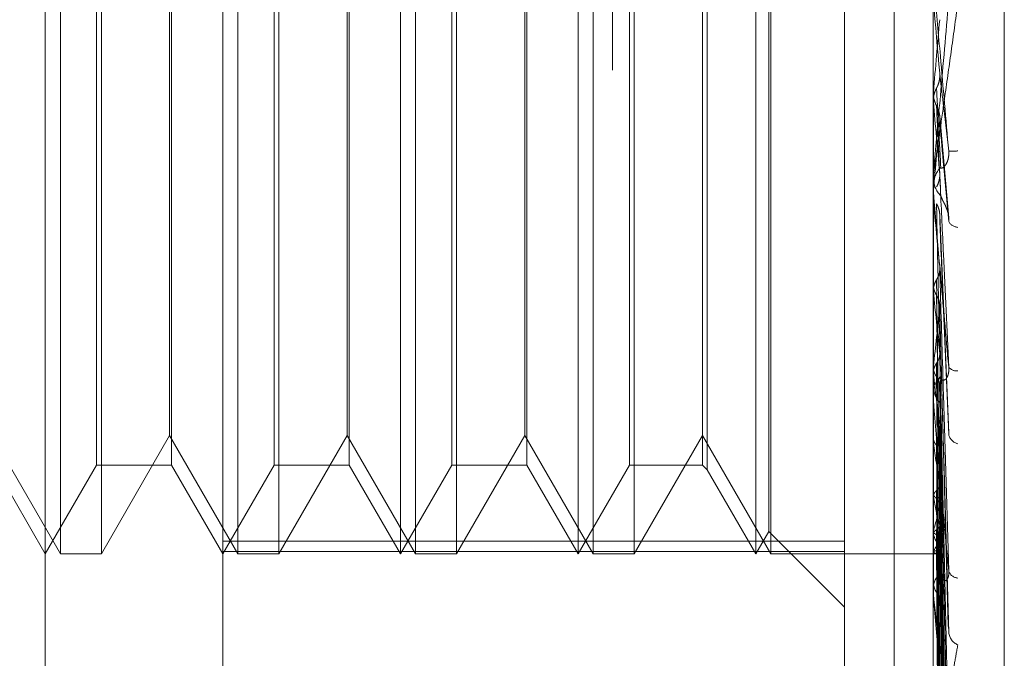
# Model space of a CAD drawing. Units: inches. Extents: x 0 to 23.4, y 0 to 16.5.
# Drawn here: x 11.3 to 11.3, y 10.1 to 10.1 of the extents above; entities that cross this region are included whole.
import ezdxf

# ---------------------------------------------------------------- set-up
doc = ezdxf.new("R2010")
doc.units = ezdxf.units.IN
doc.header["$MEASUREMENT"] = 0
doc.linetypes.add('HIDDEN', pattern=[0.07500000000000001, 0.05, -0.025])

msp = doc.modelspace()

# ---------------------------------------------------------------- linework, layer by layer
at = {"color": 7, "linetype": 'HIDDEN', "lineweight": 0}
for p, q in [((11.3273530857, 4.5250266838), (11.3273530857, 10.4745793053)), ((11.3064016421, 10.061875698), (11.3064016421, 10.1917969578)), ((11.3129633219, 10.185235278), (11.3129633219, 10.0908273927)), ((11.3392100411, 10.1009712495), (11.3392100411, 10.1822849326)), ((11.341834713, 10.1711264797), (11.341834713, 10.0828080091)), ((11.3377697524, 10.1703863279), (11.3377697524, 9.7770529946)), ((11.3069563006, 10.1071512885), (11.3069563006, 10.1465208398)), ((11.3084716556, 10.1465213673), (11.3084716556, 10.107151816)), ((11.3135179804, 10.1071512885), (11.3135179804, 10.1465208398)), ((11.3150333354, 10.1465213673), (11.3150333354, 10.107151816)), ((11.3195250017, 10.1266922244), (11.3195250017, 10.1465213673)), ((11.3200796602, 10.1071512885), (11.3200796602, 10.1465208398)), ((11.3215950152, 10.1465213673), (11.3215950152, 10.107151816)), ((11.3260866815, 10.1266922244), (11.3260866815, 10.1465213673)), ((11.3266413399, 10.1071512885), (11.3266413399, 10.1465208398)), ((11.328156695, 10.1465213673), (11.328156695, 10.107151816)), ((11.3326483613, 10.1266922244), (11.3326483613, 10.1465213673)), ((11.3332030197, 10.1071512885), (11.3332030197, 10.1465208398)), ((11.3359292012, 10.1460540736), (11.3359292012, 10.1072343063)), ((11.3331287096, 10.126698315), (11.3331287096, 10.1456893796)), ((11.3082958359, 10.1267162417), (11.3082958359, 10.1432405274)), ((11.3110691281, 10.1432405274), (11.3110691281, 10.1104321284)), ((11.3148575157, 10.1267162417), (11.3148575157, 10.1432405274)), ((11.3176308079, 10.1432405274), (11.3176308079, 10.1104321284)), ((11.3214191955, 10.1267162417), (11.3214191955, 10.1432405274)), ((11.3241924877, 10.1432405274), (11.3241924877, 10.1104321284)), ((11.3279808753, 10.1267162417), (11.3279808753, 10.1432405274)), ((11.3306798574, 10.1432405274), (11.3306798574, 10.1104321284)), ((11.330855677, 10.143416347), (11.330855677, 10.1102563087)), ((11.310994818, 10.1115219443), (11.310994818, 10.1421511218)), ((11.3175564978, 10.1115219443), (11.3175564978, 10.1421511218)), ((11.3241181776, 10.1115219443), (11.3241181776, 10.1421511218)), ((11.3082958359, 10.1104321284), (11.3082958359, 10.1267162417)), ((11.3148575157, 10.1104321284), (11.3148575157, 10.1267162417)), ((11.3195250017, 10.1071512885), (11.3195250017, 10.1266922244)), ((11.3214191955, 10.1104321284), (11.3214191955, 10.1267162417)), ((11.3260866815, 10.1071512885), (11.3260866815, 10.1266922244)), ((11.3279808753, 10.1104321284), (11.3279808753, 10.1267162417)), ((11.3326483613, 10.1071512885), (11.3326483613, 10.1266922244)), ((11.3331287096, 10.1079832762), (11.3331287096, 10.126698315)), ((11.3392100411, 10.1241775664), (11.3392109779, 10.1241775259)), ((11.3392100411, 10.1238922931), (11.3392109779, 10.1238923335)), ((11.3392137865, 10.1242199903), (11.3392109779, 10.1241775259)), ((11.3392137865, 10.1238499717), (11.3392109779, 10.1238923335)), ((11.3392137865, 10.1232343115), (11.3392137865, 10.1242199903)), ((11.3392137865, 10.1205624625), (11.3392137865, 10.1238499717)), ((11.3397820068, 10.1195725743), (11.3394475446, 10.1233255702)), ((11.3392100411, 10.1211660395), (11.3392100411, 10.1210606366)), ((11.3392100411, 10.1206472809), (11.3392100411, 10.120752532)), ((11.3392100411, 10.1205343325), (11.3392109779, 10.1205342938)), ((11.3392100411, 10.1202619768), (11.3392109779, 10.1202620153)), ((11.3392137865, 10.1205749043), (11.3392109779, 10.1205342938)), ((11.3392137865, 10.1202216407), (11.3392109779, 10.1202620153)), ((11.3392137865, 10.118061578), (11.3392137865, 10.1205749043)), ((11.3392137865, 10.1128802737), (11.3392137865, 10.1202216407)), ((11.3397853837, 10.1116176255), (11.3394501866, 10.1196822862)), ((11.3392100411, 10.1171188692), (11.3392109779, 10.1171188336)), ((11.3392137865, 10.1171561224), (11.3392109779, 10.1171188336)), ((11.3392100411, 10.1168692747), (11.3392109779, 10.11686931)), ((11.3392137865, 10.1168323817), (11.3392109779, 10.11686931)), ((11.3397651758, 10.1044916115), (11.3394443879, 10.1164057462)), ((11.3392137865, 10.1140872084), (11.3392109779, 10.114054589)), ((11.3392137865, 10.1138046914), (11.3392109779, 10.1138368386)), ((11.3392100411, 10.1134563998), (11.3392100411, 10.1133556677)), ((11.3397659236, 10.0979626824), (11.3394448011, 10.1134324797)), ((11.3392100411, 10.1129611314), (11.3392100411, 10.1130615146)), ((11.3392137865, 10.1057024931), (11.3392137865, 10.1130521483)), ((11.3044331382, 10.1115215339), (11.3069563006, 10.1071512885)), ((11.3084716556, 10.1071512885), (11.310994818, 10.1115215339)), ((11.310994818, 10.1115215339), (11.3135179804, 10.1071512885)), ((11.3150333354, 10.1071512885), (11.3175564978, 10.1115215339)), ((11.3175564978, 10.1115215339), (11.3200796602, 10.1071512885)), ((11.3215950152, 10.1071512885), (11.3241181776, 10.1115215339)), ((11.3241181776, 10.1115215339), (11.3266413399, 10.1071512885)), ((11.328156695, 10.1071512885), (11.3306798574, 10.1115215339)), ((11.3306798574, 10.1115215339), (11.3332030197, 10.1071512885)), ((11.3397683969, 10.093782474), (11.3394461588, 10.1118088235)), ((11.3392137865, 10.1114790808), (11.3392109779, 10.1114523097)), ((11.3392137865, 10.1112479984), (11.3392109779, 10.1112742026)), ((11.3397664144, 10.0924781099), (11.3394450622, 10.1109453578)), ((11.3045074483, 10.1104321284), (11.3064016421, 10.1071512885)), ((11.3064016421, 10.1071512885), (11.3082958359, 10.1104321284)), ((11.3082958359, 10.1104321284), (11.3110691281, 10.1104321284)), ((11.3110691281, 10.1104321284), (11.3129633219, 10.1071512885)), ((11.3129633219, 10.1071512885), (11.3148575157, 10.1104321284)), ((11.3148575157, 10.1104321284), (11.3176308079, 10.1104321284)), ((11.3176308079, 10.1104321284), (11.3195250017, 10.1071512885)), ((11.3195250017, 10.1071512885), (11.3214191955, 10.1104321284)), ((11.3214191955, 10.1104321284), (11.3241924877, 10.1104321284)), ((11.3241924877, 10.1104321284), (11.3260866815, 10.1071512885)), ((11.3260866815, 10.1071512885), (11.3279808753, 10.1104321284)), ((11.3279808753, 10.1104321284), (11.3306798574, 10.1104321284)), ((11.3306798574, 10.1104321284), (11.330855677, 10.1102563087)), ((11.330855677, 10.1102563087), (11.3326483613, 10.1071512885)), ((11.3392137865, 10.1094260041), (11.3392109779, 10.1094060489)), ((11.3397680556, 10.0892044471), (11.3394459727, 10.1096735736)), ((11.3392137865, 10.1092547082), (11.3392109779, 10.1092740224)), ((11.3397667443, 10.0882383251), (11.3394452536, 10.1090335569)), ((11.3326483613, 10.1071512885), (11.3331287096, 10.1079832762)), ((11.3331287096, 10.1079832762), (11.3359292012, 10.1051827846)), ((11.3392137865, 10.1080021819), (11.3392109779, 10.1079897638)), ((11.3392137865, 10.1078968636), (11.3392109779, 10.1079085896)), ((11.3397704626, 10.0858021862), (11.3394458194, 10.1081593641)), ((11.3129633219, 10.1076185821), (11.3359292012, 10.1076185821)), ((11.3397670281, 10.0853932766), (11.339445406, 10.1077661347)), ((11.3069563006, 10.1071512885), (11.3084716556, 10.1071512885)), ((11.3359292012, 10.1072343063), (11.3129633219, 10.1072343063)), ((11.3135179804, 10.1071512885), (11.3150333354, 10.1071512885)), ((11.3200796602, 10.1071512885), (11.3215950152, 10.1071512885)), ((11.3266413399, 10.1071512885), (11.328156695, 10.1071512885)), ((11.3332030197, 10.1071512885), (11.3392100411, 10.1071512885)), ((11.3359292012, 10.1072343063), (11.3359292012, 10.100448219)), ((11.3392100411, 10.1071507082), (11.3393611891, 10.1071518688)), ((11.3392137865, 10.1072590747), (11.3392109779, 10.1072546427)), ((11.3392137865, 10.1072235405), (11.3392109779, 10.1072272547)), ((11.3397672808, 10.0840466509), (11.3394455448, 10.1071882607)), ((11.3397675237, 10.0842470621), (11.3394456817, 10.1073207588)), ((11.3392100411, 10.1057764676), (11.3392100411, 10.1058683548))]:
    msp.add_line(p, q, dxfattribs=at)
at = {"color": 7, "linetype": 'HIDDEN', "lineweight": 0, "flags": 128}
msp.add_lwpolyline([(11.3394471331, 10.1249136325), (11.3394181173, 10.1252467697), (11.339389041, 10.1255803693), (11.3393599126, 10.1259143343), (11.3393307406, 10.1262485675), (11.3393015335, 10.1265829718), (11.3392722998, 10.1269174497), (11.3392430479, 10.127251904), (11.3392137865, 10.1275862374)], dxfattribs=at)
at = {"color": 7, "linetype": 'HIDDEN', "lineweight": 0}
for centre, radius, start, end in [((9.6860963647, 10.2701356945), 1.659544697445086, 354.9557467439, 355.0482189352), ((12.7354419678, 10.2474159681), 1.401685303392916, 185.0574920347, 185.1645611963), ((10.7031795007, 10.1792438074), 0.6387344150011987, 354.7298514717, 354.9628744803), ((11.3399292476, 10.1236236576), 0.0015952809306072, 264.6313294721, 276.7213916338), ((11.3401791581, 10.1207517071), 0.0009691174143866, 135.5163821904, 179.9512268036), ((11.3401792065, 10.1210614589), 0.0009691657457961, 180.0486134122, 224.4824491344), ((11.340172353, 10.1206472824), 0.0009623119269151, 180.0000870686, 185.0567136414), ((11.8581670886, 10.1683927135), 0.5211842112514178, 185.3031996808, 185.5738613811), ((11.3401534473, 10.1196483131), 0.0004341556413255, 210.6610276928, 265.0468454109), ((11.5887811816, 10.1421357567), 0.2508468566950817, 185.7893750303, 186.2956958334), ((11.158509197, 10.1347783247), 0.1818853236309671, 353.4679412098, 354.1495225117), ((11.3400658459, 10.1142754114), 0.000363690301815, 218.1871434469, 277.9204591508), ((11.3401144293, 10.1130569548), 0.0009043997410905, 133.8627651947, 179.7111292163), ((11.4580551704, 10.1276161101), 0.1196412546837963, 186.6290197687, 187.5353955113), ((11.3401145354, 10.113360221), 0.0009045057575885, 180.2884304212, 226.134371679), ((11.340084883, 10.112961139), 0.0008748418882047, 180.0005010193, 185.3036592863), ((11.3402413621, 10.1116791401), 0.0004764550056871, 194.4536040314, 254.7402987611), ((11.3886479758, 10.1182604005), 0.0499290782501303, 188.073727992, 189.7977442337), ((11.3545401434, 10.1121613041), 0.0155995358224671, 190.7384389755, 194.6407951919), ((11.3282932975, 10.1111860522), 0.0113751531426213, 343.7459472708, 348.6792921173), ((11.3416805474, 10.1086163561), 0.002569548386365, 196.2606450012, 209.635870743), ((11.3379255266, 10.1082009338), 0.0015958420959341, 323.8291043388, 342.4552635536), ((11.339357161, 10.107336017), 0.0001822284902791, 218.1139741469, 299.5862007164), ((11.3400076989, 10.1058567296), 0.0007977425366728, 130.6764859112, 179.1650193993), ((11.3401414384, 10.1066338497), 0.0003766684738995, 196.3416118158, 266.1217359835), ((11.3400078475, 10.1061495394), 0.0007978909374184, 180.8340497811, 229.3186046905), ((11.3399428237, 10.1057764868), 0.0007327825943742, 180.0015027168, 185.7953935187), ((11.3403610709, 10.1043196534), 0.0005857781521863, 187.2583453563, 245.2642748501)]:
    msp.add_arc(centre, radius, start, end, dxfattribs=at)
for points, knots in [([(11.33977998686973, 10.12203537470492), (11.33967759883303, 10.12320654695947), (11.3395058139927, 10.12517151909143), (11.33931963227472, 10.1272880860108), (11.33923560728392, 10.12823381314313), (11.33921923618469, 10.12841485769448), (11.33921451276481, 10.12846570265538), (11.3392140094113, 10.12846965464397), (11.33921378646033, 10.12847140510299)], [0, 0, 0, 0, 0.527318879875203, 0.8847263069756579, 0.9590362595983926, 0.9800473728115596, 0.9911623590783434, 1, 1, 1, 1]), ([(11.33977998686979, 10.12756140063633), (11.33967759883309, 10.12639571637844), (11.33950581399276, 10.1244399519104), (11.33931963227475, 10.12236416753602), (11.33923560728397, 10.12145919331474), (11.33921923618474, 10.12129366257889), (11.33921451276486, 10.12125056673231), (11.33921400941135, 10.12125089243823), (11.33921378646038, 10.12125103670354)], [0, 0, 0, 0, 0.5273188798704395, 0.8847263069716302, 0.9590362595962348, 0.9800473728118281, 0.9911623590761962, 1, 1, 1, 1]), ([(11.33921004108449, 10.12116603954696), (11.33921037406964, 10.12116417159514), (11.33921109322865, 10.12116013731806), (11.33921808918556, 10.12119355736347), (11.33924242623623, 10.12133579466798), (11.33932181068876, 10.12185454690026), (11.33945550855877, 10.12277089285694), (11.33964829367363, 10.1241221924493), (11.33986976870199, 10.12570136816903), (11.34003367280638, 10.12689049358631), (11.34011596173954, 10.12748750036873)], [0, 0, 0, 0, 0.0132025401117828, 0.0285139606785941, 0.054164280015229, 0.1335656119400918, 0.3075826695265155, 0.4871063898415314, 0.7424990169495054, 1, 1, 1, 1]), ([(11.33933048749787, 10.12436055334367), (11.33934846322875, 10.12439623214731), (11.33939084500903, 10.12448035285573), (11.33943334180175, 10.12462482736053), (11.33945401281147, 10.12477541237026), (11.33944918486979, 10.12487241087305), (11.33944713313042, 10.1249136325076)], [0, 0, 0, 0, 0.2088805403225734, 0.4924822931286251, 0.7843192540366004, 0.9999999999999999, 0.9999999999999999, 0.9999999999999999, 0.9999999999999999]), ([(11.33944713313042, 10.1249136325076), (11.33945625598039, 10.12483552696313), (11.33950187029366, 10.12444499869794), (11.33961150615668, 10.12350070489683), (11.33971487711991, 10.12260165484742), (11.33977998686973, 10.12203537470492)], [0, 0, 0, 0, 0.0846963374245963, 0.4234822757479514, 1, 1, 1, 1]), ([(11.33921026466302, 10.12391364778239), (11.33921374304481, 10.12396413176449), (11.33922078819907, 10.12406638259934), (11.3392609647677, 10.12421807050441), (11.33930715721514, 10.12431273927027), (11.33933048749786, 10.12436055334368)], [0, 0, 0, 0, 0.325540028907367, 0.6593524984307844, 1, 1, 1, 1]), ([(11.33933048749787, 10.12436055334367), (11.33933505006246, 10.12427433883333), (11.33935786289049, 10.12384326618606), (11.33940972811815, 10.12287245399642), (11.33945828466428, 10.12197512162136), (11.33948774052768, 10.12143077277514)], [0, 0, 0, 0, 0.0895371415804525, 0.4476858070868152, 1, 1, 1, 1]), ([(11.33921026466302, 10.12415541693632), (11.33921022681095, 10.12406487598625), (11.33921010111172, 10.12376420742542), (11.33921004229767, 10.12345385916872), (11.3392100411329, 10.12323408304952), (11.33921004108447, 10.12322494514151)], [0, 0, 0, 0, 0.2922709278844434, 0.9705738585857938, 1, 1, 1, 1]), ([(11.33921026466302, 10.12391364778239), (11.33921022600589, 10.12381742297802), (11.33921009769313, 10.1234980286201), (11.33921006454128, 10.12317926835681), (11.33921004137718, 10.12295654186247)], [0, 0, 0, 0, 0.3012727118633254, 1, 1, 1, 1]), ([(11.33921026466302, 10.12415541693632), (11.33921374304481, 10.12410491270726), (11.33922078819908, 10.124002620864), (11.3392609647677, 10.12385141204489), (11.33930715721514, 10.12375735324974), (11.33933048749787, 10.12370984725243)], [0, 0, 0, 0, 0.3255400288461926, 0.6593524983798047, 1, 1, 1, 1]), ([(11.33933048749787, 10.12370984725242), (11.33933505006246, 10.12360931274408), (11.3393578628905, 10.12310664009103), (11.33940972811818, 10.12199171318327), (11.33945828466433, 10.12099002666179), (11.33948774052774, 10.12038237344722)], [0, 0, 0, 0, 0.0895371415791601, 0.447685807085597, 0.9999999999999999, 0.9999999999999999, 0.9999999999999999, 0.9999999999999999]), ([(11.33933048749787, 10.12370984725243), (11.33934834854248, 10.12367444208163), (11.3394152393292, 10.12354184738858), (11.33945620222362, 10.12335159508581), (11.33944907990751, 10.12320281305111), (11.33944713313042, 10.12316214573827)], [0, 0, 0, 0, 0.2093091832433512, 0.7838766564162177, 1, 1, 1, 1]), ([(11.33944713313042, 10.12316214573827), (11.33945625598039, 10.12305355586428), (11.33950187029367, 10.12251060573964), (11.33961150615672, 10.12125046723517), (11.33971487711996, 10.12013162897778), (11.33977998686979, 10.11942691193979)], [0, 0, 0, 0, 0.0846963374236676, 0.4234822757478858, 1, 1, 1, 1]), ([(11.33948774052772, 10.1214307727752), (11.3394923391662, 10.12141842683368), (11.33950167978388, 10.12139335012457), (11.33956056910567, 10.1214113689622), (11.33962791572552, 10.12147086258677), (11.33968107883026, 10.12154512736661), (11.33972554332141, 10.12162932066979), (11.33976720654304, 10.12175409503123), (11.33978721549681, 10.12190212109501), (11.3397820300628, 10.12199771017338), (11.33977998686973, 10.12203537470492)], [0, 0, 0, 0, 0.2088827428168257, 0.424276412796464, 0.5770481381875563, 0.6532316688241425, 0.7317647867960432, 0.8327081122859038, 0.9340827353122698, 1, 1, 1, 1]), ([(11.33933048749786, 10.1207093969906), (11.33934846322874, 10.12074363888048), (11.33939084500902, 10.1208243717454), (11.33943334180176, 10.12096315538714), (11.33945401281147, 10.12110795434857), (11.33944918486979, 10.12120135263143), (11.33944713313041, 10.12124104427379)], [0, 0, 0, 0, 0.2088805403294904, 0.4924822931139718, 0.7843192540693132, 1, 1, 1, 1]), ([(11.33944713313041, 10.12124104427379), (11.33945625598039, 10.12104106454343), (11.33950187029366, 10.12004116450179), (11.33961150615667, 10.117658822711), (11.33971487711991, 10.11544498517497), (11.33977998686973, 10.11405056643688)], [0, 0, 0, 0, 0.0846963374228124, 0.4234822757477628, 0.9999999999999999, 0.9999999999999999, 0.9999999999999999, 0.9999999999999999]), ([(11.33921026466302, 10.12051265210905), (11.33921022600589, 10.12030075715191), (11.33921009769313, 10.11959742442673), (11.33921006454129, 10.11889348505682), (11.3392100413772, 10.11840162340955)], [0, 0, 0, 0, 0.3012727114097061, 1, 1, 1, 1]), ([(11.33921026466302, 10.12028183063079), (11.33921022600588, 10.12006450664997), (11.33921009769312, 10.11934315362858), (11.33921006454128, 10.11862240546735), (11.33921004137718, 10.11811879905908)], [0, 0, 0, 0, 0.3012727116612287, 1, 1, 1, 1]), ([(11.33977998686973, 10.11405056643688), (11.33967759883303, 10.1152009420852), (11.33950581399269, 10.11713102203835), (11.33931963227468, 10.11927145442911), (11.33923560728391, 10.1202727019279), (11.33921923618468, 10.12047972976026), (11.3392145127648, 10.12054462556315), (11.33921400941129, 10.12055698715596), (11.33921378646032, 10.12056246249098)], [0, 0, 0, 0, 0.5273188798748486, 0.8847263069747826, 0.95903625960104, 0.9800473728138664, 0.9911623590764668, 1, 1, 1, 1]), ([(11.33948774052778, 10.12038237344716), (11.33950419161299, 10.12033370790802), (11.3395265903342, 10.12026744809417), (11.33963984370677, 10.1200619224896), (11.33971419705006, 10.11989716263732), (11.33976723730289, 10.11971115860869), (11.33978721084126, 10.11955487807662), (11.33978202874694, 10.11946308195123), (11.33977998686979, 10.11942691193978)], [0, 0, 0, 0, 0.4235571565780222, 0.5766877106415286, 0.7311347586937204, 0.8323151788289822, 0.9339279095227281, 1, 1, 1, 1]), ([(11.33933048749787, 10.1200881558627), (11.33933505006246, 10.11986672678069), (11.33935786289049, 10.11875958112533), (11.33940972811819, 10.11629406382181), (11.33945828466433, 10.11406208677861), (11.33948774052774, 10.11270810227741)], [0, 0, 0, 0, 0.0895371415797176, 0.4476858070861924, 0.9999999999999999, 0.9999999999999999, 0.9999999999999999, 0.9999999999999999]), ([(11.33933048749787, 10.12008815586272), (11.33934846322875, 10.12005452527282), (11.33939084500903, 10.11997523368345), (11.33943334180178, 10.11983936209075), (11.33945401281147, 10.11969809616351), (11.33944918486979, 10.11960740758748), (11.33944713313042, 10.11956886749427)], [0, 0, 0, 0, 0.2088805403018522, 0.4924822930647935, 0.7843192539903651, 1, 1, 1, 1]), ([(11.33944713313042, 10.11956886749427), (11.33945625598039, 10.1193397838113), (11.33950187029366, 10.11819436380436), (11.33961150615672, 10.11551047923946), (11.33971487711996, 10.11308680584047), (11.33977998686979, 10.1115602188405)], [0, 0, 0, 0, 0.0846963374233198, 0.4234822757478007, 1, 1, 1, 1]), ([(11.33933048749786, 10.11727968388361), (11.33934846322875, 10.1173112512686), (11.33939084500904, 10.11738567839392), (11.33943334180176, 10.11751375517016), (11.33945401281147, 10.11764753467158), (11.33944918486979, 10.11773395707719), (11.33944713313041, 10.117770684168)], [0, 0, 0, 0, 0.2088805402593712, 0.4924822931048843, 0.7843192540614474, 1, 1, 1, 1]), ([(11.33944713313041, 10.117770684168), (11.33945625598039, 10.11745605804027), (11.33950187029365, 10.11588292521498), (11.33961150615667, 10.11214863947384), (11.33971487711991, 10.10870002830787), (11.33977998686973, 10.10652786890054)], [0, 0, 0, 0, 0.0846963374228221, 0.4234822757476182, 1, 1, 1, 1]), ([(11.33921026466302, 10.11709844140043), (11.33921022600589, 10.11677284820848), (11.33921009769313, 10.11569212240839), (11.33921006454129, 10.11461084011557), (11.33921004137719, 10.11385531867078)], [0, 0, 0, 0, 0.3012727112874436, 1, 1, 1, 1]), ([(11.33921026466302, 10.1168869100875), (11.33921374304481, 10.11693105337552), (11.33922078819907, 10.11702046169604), (11.33926096476769, 10.117153810149), (11.33930715721514, 10.11723744345651), (11.33933048749786, 10.11727968388361)], [0, 0, 0, 0, 0.3255400288364993, 0.6593524984232899, 0.9999999999999999, 0.9999999999999999, 0.9999999999999999, 0.9999999999999999]), ([(11.33921026466302, 10.11709844140043), (11.33921374304481, 10.11705422697802), (11.33922078819908, 10.11696467458108), (11.33926096476771, 10.11683300931862), (11.33930715721514, 10.11675151904389), (11.33933048749787, 10.116710360992)], [0, 0, 0, 0, 0.3255400288533889, 0.6593524983660959, 1, 1, 1, 1]), ([(11.33933048749786, 10.11727968388361), (11.33933505006246, 10.11695789226115), (11.33935786289049, 10.11534893379237), (11.33940972811814, 10.11174802673797), (11.33945828466428, 10.1084577313101), (11.33948774052768, 10.10646173900039)], [0, 0, 0, 0, 0.0895371415803864, 0.4476858070873918, 1, 1, 1, 1]), ([(11.33921026466302, 10.1168869100875), (11.33921022600588, 10.11655634158512), (11.33921009769312, 10.11545910147677), (11.33921006454128, 10.11436241513294), (11.33921004137718, 10.11359613045737)], [0, 0, 0, 0, 0.3012727112958999, 1, 1, 1, 1]), ([(11.33933048749787, 10.11671036099201), (11.33933505006246, 10.11637604036028), (11.3393578628905, 10.11470443683122), (11.33940972811816, 10.11097743935109), (11.33945828466432, 10.10759584125193), (11.33948774052773, 10.10554446199178)], [0, 0, 0, 0, 0.0895371415798965, 0.4476858070868767, 1, 1, 1, 1]), ([(11.33933048749787, 10.116710360992), (11.33934846322875, 10.11667972812222), (11.33939084500904, 10.11660750432421), (11.33943334180177, 10.11648387929704), (11.33945401281147, 10.11635550086607), (11.33944918486979, 10.11627322088211), (11.33944713313042, 10.11623825420395)], [0, 0, 0, 0, 0.2088805402676875, 0.4924822930817726, 0.7843192540314511, 1, 1, 1, 1]), ([(11.33944713313042, 10.11623825420395), (11.33945625598039, 10.11589695639316), (11.33950187029366, 10.11419046496725), (11.3396115061567, 10.110179836923), (11.33971487711995, 10.10653892625385), (11.33977998686978, 10.10424564412356)], [0, 0, 0, 0, 0.0846963374232005, 0.4234822757485305, 1, 1, 1, 1]), ([(11.33933048749786, 10.11419537279034), (11.33934834854248, 10.11422312050501), (11.33941523932921, 10.11432703752128), (11.33945620222361, 10.11447708483734), (11.33944907990751, 10.11459558878857), (11.33944713313041, 10.11462798004646)], [0, 0, 0, 0, 0.2093091832136095, 0.7838766564912206, 1, 1, 1, 1]), ([(11.33944713313041, 10.11462798004646), (11.33945625598039, 10.11421007892934), (11.33950187029365, 10.11212057043938), (11.33961150615667, 10.10716930756424), (11.33971487711991, 10.10261056456112), (11.33977998686973, 10.099739171985)], [0, 0, 0, 0, 0.0846963374234708, 0.4234822757470719, 0.9999999999999999, 0.9999999999999999, 0.9999999999999999, 0.9999999999999999]), ([(11.33921026466301, 10.11385158742638), (11.33921374304481, 10.11389009415922), (11.33922078819907, 10.1139680861364), (11.33926096476769, 10.11408482241454), (11.33930715721513, 10.1141582745418), (11.33933048749786, 10.11419537279034)], [0, 0, 0, 0, 0.3255400288500839, 0.659352498398184, 1, 1, 1, 1]), ([(11.33933048749786, 10.11419537279034), (11.33933505006246, 10.11377117744843), (11.33935786289049, 10.11165020026898), (11.33940972811814, 10.1069064606427), (11.33945828466428, 10.10257713784806), (11.33948774052768, 10.09995084024231)], [0, 0, 0, 0, 0.0895371415806372, 0.4476858070866314, 1, 1, 1, 1]), ([(11.33948774052772, 10.11370902848625), (11.3394923391662, 10.11367448108823), (11.33950167978388, 10.11360430944118), (11.33956056910568, 10.11356031100246), (11.33962791572552, 10.11357350655458), (11.33968107883027, 10.11361798320777), (11.33972554332142, 10.11367953523945), (11.33976720654304, 10.11378401678908), (11.33978721549681, 10.11391979491166), (11.3397820300628, 10.11401360347401), (11.33977998686973, 10.11405056643688)], [0, 0, 0, 0, 0.2088827428192609, 0.4242764127974296, 0.5770481382008211, 0.6532316688188766, 0.7317647867871961, 0.8327081122875032, 0.9340827353035943, 1, 1, 1, 1]), ([(11.33921026466302, 10.1140361832812), (11.33921022600589, 10.11360865964069), (11.33921009769312, 10.11218960101354), (11.33921006454129, 10.11077005615882), (11.33921004137719, 10.10977818143169)], [0, 0, 0, 0, 0.3012727115870728, 1, 1, 1, 1]), ([(11.33921026466301, 10.11385158742638), (11.33921022600588, 10.11341972200938), (11.33921009769312, 10.11198625193113), (11.33921006454127, 10.11055326450734), (11.33921004137718, 10.10955199708992)], [0, 0, 0, 0, 0.3012727112685888, 1, 1, 1, 1]), ([(11.33921026466302, 10.1140361832812), (11.33921374304481, 10.1139975833821), (11.33922078819908, 10.11391940270492), (11.33926096476769, 10.11380487093749), (11.33930715721514, 10.11373422558626), (11.33933048749786, 10.11369854494778)], [0, 0, 0, 0, 0.3255400288621081, 0.6593524984220374, 1, 1, 1, 1]), ([(11.33933048749786, 10.11369854494778), (11.33933505006246, 10.113263415985), (11.3393578628905, 10.11108777068906), (11.33940972811816, 10.10623399643198), (11.33945828466431, 10.10182499704275), (11.33948774052772, 10.09915036521489)], [0, 0, 0, 0, 0.0895371415802025, 0.4476858070873238, 0.9999999999999999, 0.9999999999999999, 0.9999999999999999, 0.9999999999999999]), ([(11.33933048749786, 10.11369854494778), (11.33934846322875, 10.11367201694983), (11.33939084500902, 10.11360947129937), (11.33943334180177, 10.11350256096834), (11.33945401281147, 10.11339170996459), (11.33944918486979, 10.11332081238567), (11.33944713313041, 10.1132906829094)], [0, 0, 0, 0, 0.2088805403245633, 0.4924822930824648, 0.784319254022613, 1, 1, 1, 1]), ([(11.33944713313041, 10.1132906829094), (11.33945625598039, 10.11284950636293), (11.33950187029366, 10.11064362056442), (11.33961150615669, 10.10545120358801), (11.33971487711995, 10.10072464764656), (11.33977998686977, 10.09774755557719)], [0, 0, 0, 0, 0.0846963374229613, 0.4234822757476021, 1, 1, 1, 1]), ([(11.33977998686973, 10.10652786890054), (11.33967759883303, 10.10761587036942), (11.33950581399269, 10.1094413000255), (11.33931963227469, 10.11152823708415), (11.33923560728391, 10.11254881725608), (11.33921923618468, 10.11277434584418), (11.3392145127648, 10.11285094698571), (11.33921400941129, 10.11287127140255), (11.33921378646032, 10.11288027372071)], [0, 0, 0, 0, 0.5273188798751341, 0.8847263069731398, 0.9590362595952006, 0.9800473728123259, 0.9911623590742747, 0.9999999999999999, 0.9999999999999999, 0.9999999999999999, 0.9999999999999999]), ([(11.33944285882895, 10.11180905092748), (11.33944569266794, 10.11182125178894), (11.33945468059096, 10.11185994855479), (11.33945020060398, 10.11189946219867), (11.33944713313041, 10.11192651742428)], [0, 0, 0, 0, 0.3152940871852544, 1, 1, 1, 1]), ([(11.33944713313041, 10.11192651742428), (11.33945625598038, 10.11142044535299), (11.33950187029365, 10.10889008147939), (11.33961150615667, 10.10290079301091), (11.33971487711991, 10.09739668302047), (11.33977998686973, 10.09392983688464)], [0, 0, 0, 0, 0.0846963374225809, 0.4234822757475368, 1, 1, 1, 1]), ([(11.33933048749786, 10.11156793874985), (11.33933505006246, 10.11105667121339), (11.33935786289049, 10.10850033296474), (11.33940972811814, 10.10278521187623), (11.33945828466428, 10.09757333472058), (11.33948774052768, 10.09441165305706)], [0, 0, 0, 0, 0.0895371415802662, 0.4476858070877089, 1, 1, 1, 1]), ([(11.33921026466302, 10.11143655573829), (11.33921022600588, 10.11092255346753), (11.33921009769312, 10.10921645048717), (11.33921006454129, 10.10750994911789), (11.33921004137719, 10.10631757004308)], [0, 0, 0, 0, 0.3012727113693073, 1, 1, 1, 1]), ([(11.33921026466301, 10.11128556711679), (11.33921022600588, 10.11076801352657), (11.33921009769312, 10.10905012282067), (11.33921006454127, 10.10733262621477), (11.33921004137718, 10.10613256446752)], [0, 0, 0, 0, 0.3012727110324739, 1, 1, 1, 1]), ([(11.33921026466302, 10.11143655573829), (11.33921374304481, 10.11140496546347), (11.33922078819909, 10.11134098215946), (11.33926096476769, 10.11124772336347), (11.33930715721514, 10.11119047624281), (11.33933048749786, 10.11116156260901)], [0, 0, 0, 0, 0.3255400287916762, 0.6593524983961004, 1, 1, 1, 1]), ([(11.33933048749786, 10.11116156260901), (11.33933505006246, 10.11064135200962), (11.33935786289049, 10.10804029843643), (11.33940972811817, 10.10223517545035), (11.33945828466431, 10.09695812749656), (11.33948774052771, 10.09375691126395)], [0, 0, 0, 0, 0.0895371415802322, 0.4476858070869421, 1, 1, 1, 1]), ([(11.33944152473566, 10.11094504773858), (11.33944495016629, 10.11093181862802), (11.33945464642398, 10.11089437140489), (11.33945008386096, 10.11085691230845), (11.33944713313042, 10.1108326865171)], [0, 0, 0, 0, 0.3532734725663038, 1, 1, 1, 1]), ([(11.33944713313042, 10.1108326865171), (11.33945625598039, 10.11030757650481), (11.33950187029366, 10.10768202279385), (11.3396115061567, 10.10149548436339), (11.33971487711994, 10.09585411319632), (11.33977998686976, 10.09230081105204)], [0, 0, 0, 0, 0.0846963374222813, 0.4234822757476607, 1, 1, 1, 1]), ([(11.33933048749786, 10.10949234407408), (11.33934846322874, 10.10950963022992), (11.33939084500902, 10.10955038618381), (11.33943334180176, 10.10962093258202), (11.33945401281146, 10.10969508901488), (11.33944918486978, 10.10974340237889), (11.33944713313041, 10.10976393419925)], [0, 0, 0, 0, 0.2088805402974238, 0.4924822931004567, 0.7843192540272425, 0.9999999999999999, 0.9999999999999999, 0.9999999999999999, 0.9999999999999999]), ([(11.33944713313041, 10.10976393419925), (11.33945625598038, 10.10918798193701), (11.33950187029365, 10.10630821662296), (11.33961150615668, 10.09949737105131), (11.33971487711992, 10.09324682694943), (11.33977998686974, 10.08930982810601)], [0, 0, 0, 0, 0.0846963374228492, 0.4234822757477967, 1, 1, 1, 1]), ([(11.33921026466302, 10.10939351608452), (11.33921022600589, 10.10881161256475), (11.33921009769312, 10.10688012824033), (11.33921006454128, 10.10494834776449), (11.33921004137719, 10.10359856003076)], [0, 0, 0, 0, 0.3012727115682901, 1, 1, 1, 1]), ([(11.33921026466301, 10.1092815918184), (11.3392137430448, 10.10930490426059), (11.33922078819907, 10.10935212154769), (11.33926096476769, 10.10942372891508), (11.33930715721513, 10.10946931835206), (11.33933048749786, 10.10949234407408)], [0, 0, 0, 0, 0.3255400288874443, 0.6593524984391155, 1, 1, 1, 1]), ([(11.33921026466302, 10.10939351608452), (11.33921374304481, 10.10937007718878), (11.33922078819908, 10.10932260378121), (11.3392609647677, 10.10925398857255), (11.33930715721514, 10.10921220874255), (11.33933048749787, 10.10919110712745)], [0, 0, 0, 0, 0.3255400288380019, 0.6593524983910931, 1, 1, 1, 1]), ([(11.33933048749786, 10.10949234407408), (11.33933505006245, 10.10891248288393), (11.33935786289049, 10.10601317629081), (11.33940972811815, 10.09953323310691), (11.33945828466428, 10.09362717241002), (11.33948774052768, 10.09004437810168)], [0, 0, 0, 0, 0.0895371415793601, 0.447685807087164, 1, 1, 1, 1]), ([(11.33921026466301, 10.1092815918184), (11.33921022600588, 10.10869705579019), (11.33921009769312, 10.10675683350409), (11.33921006454127, 10.10481690251969), (11.33921004137718, 10.10346141980225)], [0, 0, 0, 0, 0.3012727110709064, 1, 1, 1, 1]), ([(11.33933048749787, 10.10919110712745), (11.33933505006246, 10.10860461665793), (11.33935786289049, 10.1056721636606), (11.33940972811816, 10.09912550421535), (11.3394582846643, 10.09317113395925), (11.33948774052771, 10.08955903361722)], [0, 0, 0, 0, 0.0895371415796242, 0.4476858070862382, 1, 1, 1, 1]), ([(11.33933048749787, 10.10919110712745), (11.33934846322875, 10.10917548223211), (11.33939084500902, 10.10913864306903), (11.33943334180177, 10.10907601041563), (11.33945401281147, 10.10901145530845), (11.33944918486979, 10.10897050580691), (11.33944713313042, 10.1089531034209)], [0, 0, 0, 0, 0.208880540328109, 0.4924822930971517, 0.7843192540411223, 1, 1, 1, 1]), ([(11.33944713313042, 10.1089531034209), (11.33945625598039, 10.10836303878676), (11.33950187029366, 10.10541271151523), (11.33961150615669, 10.09845564924859), (11.33971487711994, 10.09210335670829), (11.33977998686976, 10.0881022700866)], [0, 0, 0, 0, 0.0846963374246515, 0.4234822757487696, 1, 1, 1, 1]), ([(11.33921026466302, 10.10798090509596), (11.33921022600588, 10.10735213183654), (11.33921009769312, 10.10526507504172), (11.33921006454128, 10.10317783503666), (11.33921004137719, 10.10171942348726)], [0, 0, 0, 0, 0.3012727114032839, 1, 1, 1, 1]), ([(11.33921026466301, 10.10791209041987), (11.33921022600588, 10.10728169860871), (11.33921009769312, 10.10518926943345), (11.33921006454127, 10.10309701823321), (11.33921004137718, 10.10163510522512)], [0, 0, 0, 0, 0.3012727114557046, 1, 1, 1, 1]), ([(11.33921026466301, 10.10791209041987), (11.3392137430448, 10.10792639428784), (11.33922078819907, 10.10795536550567), (11.33926096476769, 10.10800008721342), (11.33930715721513, 10.10802900217064), (11.33933048749786, 10.10804360616252)], [0, 0, 0, 0, 0.3255400288699923, 0.6593524984271318, 0.9999999999999999, 0.9999999999999999, 0.9999999999999999, 0.9999999999999999]), ([(11.33921026466302, 10.10798090509596), (11.33921374304481, 10.10796646472206), (11.33922078819907, 10.10793721702357), (11.33926096476769, 10.10789572533468), (11.33930715721513, 10.10787092282724), (11.33933048749786, 10.10785839589822)], [0, 0, 0, 0, 0.3255400288619092, 0.6593524984135605, 1, 1, 1, 1]), ([(11.33933048749786, 10.10804360616252), (11.33934846322874, 10.10805462021521), (11.33939084500902, 10.10808058829208), (11.33943334180176, 10.10812580111843), (11.33945401281147, 10.10817362558892), (11.33944918486979, 10.10820504106867), (11.33944713313041, 10.10821839176366)], [0, 0, 0, 0, 0.2088805402973508, 0.4924822930849629, 0.7843192540098795, 0.9999999999999999, 0.9999999999999999, 0.9999999999999999, 0.9999999999999999]), ([(11.33933048749786, 10.10804360616252), (11.33933505006246, 10.10741610901289), (11.33935786289049, 10.10427862256965), (11.33940972811814, 10.09726805932036), (11.33945828466428, 10.09088127550392), (11.33948774052769, 10.08700686007197)], [0, 0, 0, 0, 0.089537141579619, 0.4476858070877647, 1, 1, 1, 1]), ([(11.33944713313041, 10.10821839176366), (11.33945625598039, 10.10759337572584), (11.33950187029365, 10.10446829119294), (11.33961150615666, 10.09708205022259), (11.33971487711992, 10.09031098295876), (11.33977998686974, 10.0860461248037)], [0, 0, 0, 0, 0.0846963374231695, 0.4234822757482327, 1, 1, 1, 1]), ([(11.33933048749786, 10.10785839589822), (11.33933505006246, 10.10722682285221), (11.33935786289049, 10.1040689569225), (11.33940972811815, 10.09701737434759), (11.33945828466431, 10.09060088824421), (11.33948774052772, 10.08670845451037)], [0, 0, 0, 0, 0.0895371415786172, 0.4476858070863889, 1, 1, 1, 1]), ([(11.33933048749786, 10.10785839589822), (11.33934834854248, 10.10784917926439), (11.3394152393292, 10.10781466236456), (11.33945620222361, 10.10776627101433), (11.33944907990751, 10.10772982784004), (11.33944713313041, 10.10771986665103)], [0, 0, 0, 0, 0.209309183219756, 0.7838766564526339, 1, 1, 1, 1]), ([(11.33944713313041, 10.10771986665103), (11.33945625598039, 10.10708617386837), (11.33950187029366, 10.10391770555094), (11.33961150615669, 10.0964415658048), (11.33971487711994, 10.08960794029443), (11.33977998686978, 10.08530367889058)], [0, 0, 0, 0, 0.0846963374225085, 0.4234822757466494, 1, 1, 1, 1]), ([(11.33921026466302, 10.10724977821426), (11.33921022600588, 10.10659686071904), (11.33921009769312, 10.10442966312452), (11.33921006454128, 10.1022624018826), (11.33921004137718, 10.10074807731112)], [0, 0, 0, 0, 0.3012727112955464, 1, 1, 1, 1]), ([(11.33921026466301, 10.10722656026989), (11.33921022600588, 10.10657309667831), (11.33921009769312, 10.10440408645239), (11.33921006454128, 10.10223513444231), (11.33921004137719, 10.10071962848497)], [0, 0, 0, 0, 0.3012727112913265, 1, 1, 1, 1]), ([(11.33921026466301, 10.10722656026989), (11.3392137430448, 10.10723133858461), (11.33922078819908, 10.10724101663789), (11.33926096476768, 10.107257236327), (11.33930715721513, 10.10726843174253), (11.33933048749786, 10.10727408617791)], [0, 0, 0, 0, 0.3255400288912445, 0.6593524984465771, 1, 1, 1, 1]), ([(11.33933048749786, 10.10727408617791), (11.33934846322874, 10.10727843005087), (11.33939084500902, 10.10728867169671), (11.33943334180177, 10.10730691684201), (11.33945401281146, 10.10732668084905), (11.33944918486979, 10.10734006300731), (11.33944713313041, 10.10734575004806)], [0, 0, 0, 0, 0.2088805403055369, 0.4924822930899406, 0.7843192540209137, 0.9999999999999999, 0.9999999999999999, 0.9999999999999999, 0.9999999999999999]), ([(11.33933048749786, 10.10727408617791), (11.33933505006245, 10.10662163245074), (11.33935786289049, 10.1033593630921), (11.33940972811813, 10.09607155979906), (11.33945828466429, 10.0894348878708), (11.33948774052772, 10.08540888278362)], [0, 0, 0, 0, 0.0895371415797254, 0.4476858070866082, 0.9999999999999999, 0.9999999999999999, 0.9999999999999999, 0.9999999999999999]), ([(11.33933048749786, 10.10721159657749), (11.33934887529231, 10.10720910093928), (11.33940814684559, 10.10720105645335), (11.33942523242206, 10.1071933289348), (11.33943701754576, 10.10718799872179)], [0, 0, 0, 0, 0.3102296706882999, 1, 1, 1, 1]), ([(11.33933048749786, 10.10721159657749), (11.33933505006246, 10.10655776765042), (11.33935786289049, 10.10328862229075), (11.33940972811815, 10.09598697915317), (11.33945828466431, 10.08934028572826), (11.33948774052773, 10.08530820129937)], [0, 0, 0, 0, 0.0895371415797876, 0.4476858070862757, 1, 1, 1, 1]), ([(11.33944713313041, 10.10734575004806), (11.33945625598038, 10.10669425994273), (11.33950187029366, 10.10343680488833), (11.33961150615666, 10.09574212651259), (11.33971487711992, 10.08869526009954), (11.33977998686976, 10.08425668571852)], [0, 0, 0, 0, 0.0846963374230335, 0.4234822757480226, 1, 1, 1, 1]), ([(11.33944713313041, 10.10717754859762), (11.33945625598039, 10.10652313097465), (11.33950187029366, 10.10325103831163), (11.33961150615667, 10.09552602825532), (11.33971487711994, 10.08845805480567), (11.33977998686978, 10.08400618584144)], [0, 0, 0, 0, 0.0846963374233053, 0.4234822757482946, 1, 1, 1, 1]), ([(11.33948774052772, 10.10646173900044), (11.33949233916622, 10.10640623877887), (11.33950167978392, 10.10629350837998), (11.33956056910569, 10.10618908288319), (11.33962791572549, 10.10615550344117), (11.33968107883031, 10.10616858446565), (11.3397255433214, 10.10620527057495), (11.33976720654304, 10.10628568307741), (11.33978721549681, 10.10640430588363), (11.3397820300628, 10.10649294344411), (11.33977998686973, 10.10652786890054)], [0, 0, 0, 0, 0.2088827428194946, 0.4242764127950959, 0.5770481382005476, 0.6532316688206928, 0.7317647867870939, 0.8327081122910776, 0.9340827353049106, 1, 1, 1, 1]), ([(11.33921004108443, 10.10577646757361), (11.33921037406959, 10.10575863275388), (11.33921109322859, 10.10572011430636), (11.3392180891855, 10.10561648919525), (11.33924242623616, 10.10535160004712), (11.33932181068871, 10.10468342380252), (11.33945550855871, 10.10369408877051), (11.33964829367357, 10.1023529607102), (11.33986976870193, 10.10088662858932), (11.34003367280632, 10.09986004941453), (11.34011596173948, 10.09934464984345)], [0, 0, 0, 0, 0.0132025401110696, 0.0285139606784156, 0.0541642800171046, 0.1335656119384878, 0.3075826695238787, 0.4871063898440551, 0.742499016954949, 1, 1, 1, 1]), ([(11.33977998686973, 10.099739171985), (11.33967759883303, 10.10072547606659), (11.3395058139927, 10.10238027964171), (11.33931963227469, 10.10433829402558), (11.33923560728391, 10.10534132044408), (11.33921923618468, 10.10557719859718), (11.3392145127648, 10.10566273651244), (11.33921400941129, 10.10569028917596), (11.33921378646032, 10.10570249311002)], [0, 0, 0, 0, 0.5273188798759716, 0.8847263069751702, 0.9590362595980308, 0.9800473728099371, 0.9911623590736237, 1, 1, 1, 1]), ([(11.33976434223172, 10.10449152301932), (11.33977306519823, 10.10443814286631), (11.33978773256351, 10.10434838599276), (11.33978222071508, 10.10427527470921), (11.33977998686978, 10.10424564412356)], [0, 0, 0, 0, 0.5947193891654263, 1, 1, 1, 1]), ([(11.33921004108447, 10.09974904518199), (11.33921037248799, 10.09973058232567), (11.33921108823107, 10.09969070748683), (11.33921644219614, 10.0996607539725), (11.33922370126425, 10.09964748080024), (11.33923749689555, 10.09964712577904), (11.33926136159008, 10.09968892421082), (11.3393082213769, 10.09981916956573), (11.33937304909702, 10.10005315759861), (11.33945486103567, 10.10039085581518), (11.33953899118014, 10.10076737305834), (11.33963638828818, 10.10122846299445), (11.33974651418191, 10.10177758436553), (11.3398692935096, 10.10241975077195), (11.33999256634148, 10.10308878656122), (11.34007480906258, 10.10355455851353), (11.34011596173953, 10.10378762184641)], [0, 0, 0, 0, 0.0131926226770965, 0.0284925416719917, 0.0412110367084903, 0.0541804458666228, 0.0933182839484084, 0.133784249740443, 0.2202319121180978, 0.3079185321366367, 0.3975104578447869, 0.4873679763401221, 0.6148439110152691, 0.7426450260397073, 0.8712245173515444, 1, 1, 1, 1])]:
    msp.add_open_spline(points, degree=3, knots=knots, dxfattribs=at)

doc.saveas('drawing.dxf')
